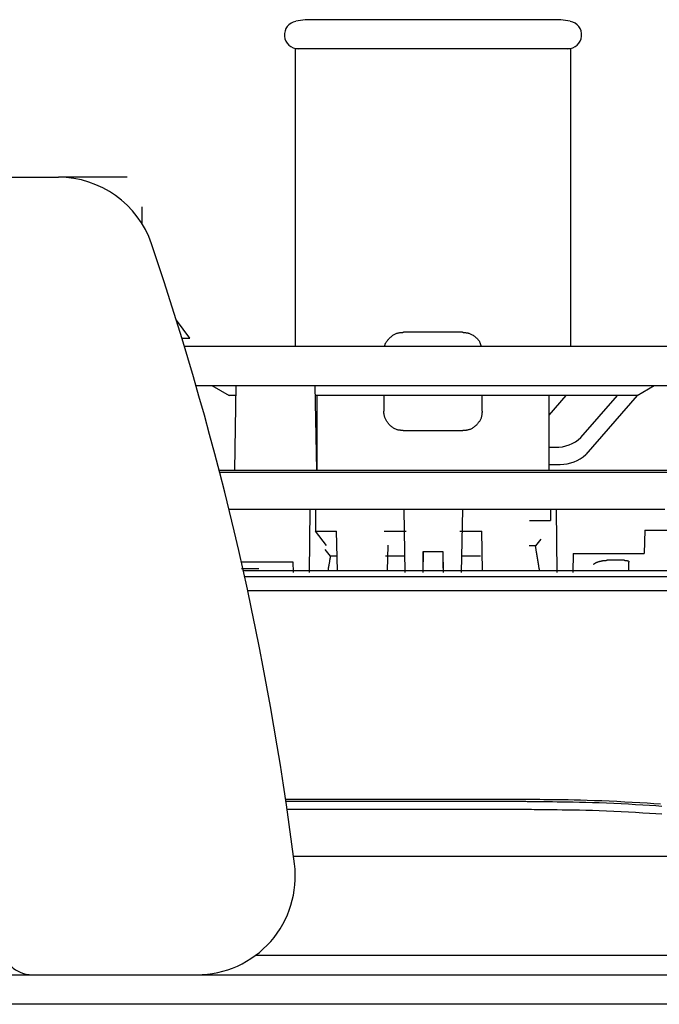
# Model space of a CAD drawing. Extents: x 176 to 4564, y 298 to 3062.
# Drawn here: x 4005 to 4037, y 1590 to 1640 of the extents above; entities that cross this region are included whole.
import ezdxf

# ---------------------------------------------------------------- set-up
doc = ezdxf.new("R2010")
doc.units = 0
doc.header["$LTSCALE"] = 8
doc.header["$MEASUREMENT"] = 0
doc.layers.add('0-4NoLayerName_002', color=7, linetype='CONTINUOUS')

msp = doc.modelspace()

# ---------------------------------------------------------------- linework, layer by layer
at = {"layer": '0-4NoLayerName_002', "color": 7, "linetype": 'CONTINUOUS'}
for p, q in [((4019.4912, 1640.3216), (4019.02, 1640.2384)), ((4032.4912, 1640.3216), (4019.4912, 1640.3216)), ((4032.9632, 1640.2384), (4032.4912, 1640.3216)), ((4018.9912, 1638.8488), (4018.9912, 1623.7408)), ((4022.4912, 1638.8488), (4018.9912, 1638.8488)), ((4032.9912, 1638.8488), (4022.4912, 1638.8488)), ((4032.9912, 1623.7408), (4032.9912, 1638.8488)), ((3958.0552, 1632.3216), (4006.9536, 1632.3216)), ((4010.4536, 1632.3216), (4006.9536, 1632.3216)), ((4011.204, 1629.9552), (4011.204, 1630.8216)), ((4013.6416, 1624.1408), (4012.948, 1625.0656)), ((4013.2336, 1624.1408), (4013.6416, 1624.1408)), ((4027.4912, 1624.4488), (4024.4912, 1624.4488)), ((4013.3552, 1623.7408), (4046.9912, 1623.7408)), ((4013.9464, 1621.7408), (4046.9912, 1621.7408)), ((4014.7592, 1621.7408), (4015.6256, 1621.2408)), ((4015.9736, 1621.7408), (4015.8984, 1617.4408)), ((4020.084, 1617.4408), (4020.0088, 1621.7408)), ((4036.3576, 1621.2408), (4037.2232, 1621.7408)), ((4015.9648, 1621.2408), (4015.6256, 1621.2408)), ((4036.3576, 1621.2408), (4020.0176, 1621.2408)), ((4020.0912, 1621.2408), (4020.0912, 1617.4408)), ((4023.4912, 1621.2408), (4023.4912, 1620.4488)), ((4028.4912, 1620.4488), (4028.4912, 1621.2408)), ((4031.8912, 1617.4408), (4031.8912, 1621.2408)), ((4031.8912, 1620.2384), (4032.7592, 1621.2408)), ((4033.5096, 1619.1072), (4035.3576, 1621.2408)), ((4036.3576, 1621.2408), (4033.7592, 1618.2408)), ((4027.4912, 1619.4488), (4024.4912, 1619.4488)), ((4031.8912, 1618.6072), (4032.2104, 1618.6072)), ((4031.8912, 1617.7408), (4032.46, 1617.7408)), ((4015.1216, 1617.4408), (4044.4912, 1617.4408)), ((4015.1472, 1617.3408), (4038.212, 1617.3408)), ((4037.7752, 1615.4408), (4015.6248, 1615.4408)), ((4019.7312, 1615.4408), (4019.6952, 1612.2512)), ((4020.024, 1615.4408), (4020.0112, 1614.348)), ((4024.5, 1615.4408), (4024.5616, 1612.2512)), ((4027.4824, 1615.4408), (4027.4216, 1612.2512)), ((4031.9584, 1615.4408), (4031.9648, 1614.884)), ((4032.2512, 1615.4408), (4032.288, 1612.2512)), ((4030.896, 1614.884), (4031.9648, 1614.884)), ((4020.5776, 1613.6288), (4020.0112, 1614.348)), ((4020.0112, 1614.348), (4021.0896, 1614.348)), ((4021.1336, 1612.3368), (4021.0896, 1614.348)), ((4023.504, 1614.348), (4024.6256, 1614.348)), ((4027.3568, 1614.348), (4028.4784, 1614.348)), ((4028.5096, 1612.3368), (4028.4784, 1614.348)), ((4036.756, 1614.3936), (4036.7264, 1613.2152)), ((4036.756, 1614.3936), (4038.2136, 1614.3936)), ((4023.6752, 1612.3368), (4023.7064, 1613.644)), ((4031.2, 1613.6024), (4030.872, 1613.6024)), ((4031.4752, 1613.944), (4031.2008, 1613.6024)), ((4024.5432, 1613.08), (4023.5712, 1613.08)), ((4025.4912, 1613.3224), (4025.4728, 1612.2512)), ((4025.4912, 1613.3224), (4026.4912, 1613.3224)), ((4025.4912, 1612.4616), (4025.4912, 1613.3224)), ((4026.4912, 1613.3224), (4026.5096, 1612.2512)), ((4026.4912, 1613.3224), (4026.4912, 1612.4616)), ((4028.4112, 1613.08), (4027.4392, 1613.08)), ((4033.1136, 1613.2152), (4033.0912, 1612.2512)), ((4033.1136, 1613.2152), (4036.7264, 1613.2152)), ((4016.2504, 1612.7864), (4018.872, 1612.7864)), ((4018.872, 1612.7864), (4018.8848, 1612.2512)), ((4035.7128, 1612.8688), (4034.8448, 1612.8688)), ((4035.9376, 1612.3368), (4035.9488, 1612.7824)), ((4017.1376, 1612.4432), (4016.252, 1612.4432)), ((4025.9912, 1612.0368), (4016.4192, 1612.0368)), ((4039.8288, 1612.0368), (4025.9912, 1612.0368)), ((4016.5728, 1611.3368), (4034.5864, 1611.3368)), ((4018.5168, 1600.6336), (4030.5152, 1600.6336)), ((4046.1608, 1597.8216), (4018.904, 1597.8216)), ((3658.9912, 1591.8216), (4113.4912, 1591.8216)), ((4119.9912, 1590.3352), (3658.9912, 1590.3352)), ((4148.9912, 1590.3216), (3658.9912, 1590.3216))]:
    msp.add_line(p, q, dxfattribs=at)
for points in [[(4023.5384, 1623.7408), (4023.5392, 1623.7424), (4023.5392, 1623.7432), (4023.5392, 1623.744), (4023.5392, 1623.7456), (4023.54, 1623.7472), (4023.54, 1623.7504), (4023.5408, 1623.7544), (4023.5416, 1623.76), (4023.5424, 1623.7664), (4023.544, 1623.7752), (4023.5456, 1623.7848), (4023.548, 1623.796), (4023.5512, 1623.8096), (4023.5552, 1623.824), (4023.56, 1623.84), (4023.5664, 1623.8568), (4023.5752, 1623.876), (4023.5848, 1623.8952), (4023.596, 1623.9168), (4023.6096, 1623.9392), (4023.6248, 1623.9624), (4023.6408, 1623.9864), (4023.6592, 1624.0112), (4023.6792, 1624.0368), (4023.7008, 1624.0632), (4023.724, 1624.0896), (4023.748, 1624.1168), (4023.7744, 1624.144), (4023.8016, 1624.1712), (4023.8304, 1624.1976), (4023.86, 1624.224), (4023.8912, 1624.2488), (4023.9232, 1624.2728), (4023.9552, 1624.2952), (4023.9888, 1624.316), (4024.0224, 1624.336), (4024.0568, 1624.3536), (4024.0896, 1624.3696), (4024.1232, 1624.384), (4024.1552, 1624.3968), (4024.1864, 1624.4072), (4024.2168, 1624.4152), (4024.2456, 1624.4216), (4024.2728, 1624.4272), (4024.2984, 1624.4304), (4024.3224, 1624.4336), (4024.3448, 1624.4352), (4024.3656, 1624.4368), (4024.3848, 1624.4376), (4024.4016, 1624.4392), (4024.4176, 1624.4408), (4024.4312, 1624.4416), (4024.4432, 1624.4432), (4024.4536, 1624.444), (4024.4632, 1624.4456), (4024.4704, 1624.4464), (4024.4912, 1624.4488)], [(4027.4912, 1624.4488), (4027.5104, 1624.4456), (4027.5184, 1624.4448), (4027.528, 1624.4424), (4027.5392, 1624.4408), (4027.5528, 1624.4392), (4027.568, 1624.4368), (4027.5848, 1624.4352), (4027.604, 1624.4328), (4027.6248, 1624.4304), (4027.6472, 1624.4288), (4027.672, 1624.4264), (4027.6984, 1624.424), (4027.7256, 1624.42), (4027.7552, 1624.4152), (4027.7856, 1624.4088), (4027.8176, 1624.4), (4027.8504, 1624.3888), (4027.884, 1624.3752), (4027.9192, 1624.3584), (4027.9536, 1624.34), (4027.9888, 1624.3192), (4028.024, 1624.2976), (4028.0592, 1624.2736), (4028.0928, 1624.2488), (4028.1256, 1624.2232), (4028.1576, 1624.1968), (4028.188, 1624.1696), (4028.2168, 1624.1424), (4028.2432, 1624.1152), (4028.2688, 1624.088), (4028.2912, 1624.0608), (4028.312, 1624.0336), (4028.3296, 1624.0072), (4028.3456, 1623.9816), (4028.3584, 1623.956), (4028.3696, 1623.932), (4028.3784, 1623.9096), (4028.3864, 1623.8872), (4028.3928, 1623.8672), (4028.3984, 1623.848), (4028.404, 1623.8312), (4028.408, 1623.816), (4028.412, 1623.8024), (4028.416, 1623.7904), (4028.42, 1623.78), (4028.4224, 1623.7712), (4028.4256, 1623.764), (4028.4272, 1623.7576), (4028.4336, 1623.7408)], [(4024.4912, 1619.4488), (4024.472, 1619.4528), (4024.464, 1619.4536), (4024.4544, 1619.4552), (4024.4424, 1619.4576), (4024.4288, 1619.4592), (4024.4136, 1619.4616), (4024.3968, 1619.464), (4024.3776, 1619.4656), (4024.3568, 1619.468), (4024.3336, 1619.4696), (4024.3088, 1619.472), (4024.2824, 1619.4752), (4024.2544, 1619.4784), (4024.2256, 1619.484), (4024.1944, 1619.4904), (4024.1624, 1619.4992), (4024.1288, 1619.5112), (4024.0944, 1619.5248), (4024.0584, 1619.5416), (4024.0232, 1619.5608), (4023.9864, 1619.5816), (4023.9504, 1619.6048), (4023.9152, 1619.6304), (4023.88, 1619.6568), (4023.8456, 1619.6856), (4023.8128, 1619.7144), (4023.7816, 1619.7456), (4023.752, 1619.7768), (4023.7232, 1619.8096), (4023.696, 1619.8424), (4023.6712, 1619.876), (4023.6472, 1619.9104), (4023.6256, 1619.9448), (4023.6064, 1619.9792), (4023.588, 1620.0136), (4023.572, 1620.0472), (4023.5576, 1620.0808), (4023.5456, 1620.1136), (4023.5344, 1620.1456), (4023.5248, 1620.176), (4023.5176, 1620.2048), (4023.5112, 1620.232), (4023.5064, 1620.2576), (4023.5032, 1620.2816), (4023.5008, 1620.304), (4023.4984, 1620.324), (4023.4976, 1620.3424), (4023.4968, 1620.36), (4023.496, 1620.3744), (4023.4952, 1620.388), (4023.4944, 1620.3992), (4023.4944, 1620.4096), (4023.4936, 1620.4184), (4023.4928, 1620.4256), (4023.4928, 1620.4312), (4023.492, 1620.436), (4023.4912, 1620.4488)], [(4028.4912, 1620.4488), (4028.4888, 1620.432), (4028.4872, 1620.4248), (4028.4864, 1620.416), (4028.4848, 1620.4048), (4028.4832, 1620.3928), (4028.4808, 1620.3792), (4028.4792, 1620.364), (4028.4776, 1620.3464), (4028.476, 1620.328), (4028.4744, 1620.3072), (4028.4728, 1620.2856), (4028.4704, 1620.2616), (4028.4672, 1620.2368), (4028.4632, 1620.2096), (4028.4576, 1620.1824), (4028.4504, 1620.1528), (4028.4416, 1620.1224), (4028.4304, 1620.0912), (4028.4168, 1620.0592), (4028.4016, 1620.0264), (4028.384, 1619.9928), (4028.3648, 1619.9592), (4028.3448, 1619.9256), (4028.3224, 1619.8928), (4028.2992, 1619.86), (4028.2744, 1619.8288), (4028.2488, 1619.7984), (4028.2224, 1619.768), (4028.1944, 1619.7392), (4028.1656, 1619.712), (4028.136, 1619.6848), (4028.1048, 1619.6592), (4028.0728, 1619.6352), (4028.0408, 1619.612), (4028.0072, 1619.5904), (4027.9736, 1619.5696), (4027.9392, 1619.5512), (4027.9056, 1619.5344), (4027.8728, 1619.5192), (4027.84, 1619.5064), (4027.808, 1619.4952), (4027.7776, 1619.4864), (4027.7488, 1619.4792), (4027.7208, 1619.4736), (4027.6944, 1619.4696), (4027.6696, 1619.4672), (4027.6456, 1619.4648), (4027.624, 1619.4632), (4027.6048, 1619.4616), (4027.5864, 1619.46), (4027.5696, 1619.4592), (4027.5552, 1619.4576), (4027.5424, 1619.456), (4027.5312, 1619.4544), (4027.5216, 1619.4536), (4027.5136, 1619.452), (4027.4912, 1619.4488)], [(4031.4072, 1612.3368), (4031.4048, 1612.3536), (4031.4032, 1612.3608), (4031.4016, 1612.3704), (4031.4, 1612.3824), (4031.3976, 1612.3968), (4031.3944, 1612.4144), (4031.3912, 1612.436), (4031.3864, 1612.4624), (4031.3816, 1612.4928), (4031.376, 1612.528), (4031.3696, 1612.5672), (4031.3624, 1612.6104), (4031.3544, 1612.6568), (4031.3464, 1612.7056), (4031.3384, 1612.7568), (4031.3296, 1612.8088), (4031.3216, 1612.8608), (4031.3128, 1612.9136), (4031.304, 1612.9664), (4031.296, 1613.0184), (4031.2872, 1613.0696), (4031.2792, 1613.1208), (4031.2712, 1613.1704), (4031.2632, 1613.2184), (4031.2552, 1613.2656), (4031.248, 1613.3112), (4031.2408, 1613.3544), (4031.2344, 1613.3952), (4031.228, 1613.4336), (4031.2224, 1613.468), (4031.2168, 1613.4992), (4031.2128, 1613.5264), (4031.2, 1613.6016)], [(4021.1128, 1613.08), (4020.7744, 1613.08), (4020.5072, 1613.412)], [(4020.7744, 1613.0792), (4020.7736, 1613.076), (4020.7736, 1613.0744), (4020.7728, 1613.072), (4020.772, 1613.068), (4020.7712, 1613.0632), (4020.7704, 1613.056), (4020.7688, 1613.0472), (4020.7664, 1613.0344), (4020.764, 1613.02), (4020.7608, 1613.0008), (4020.7568, 1612.9792), (4020.7528, 1612.9552), (4020.7488, 1612.9288), (4020.7432, 1612.9), (4020.7384, 1612.8712), (4020.7336, 1612.84), (4020.728, 1612.8096), (4020.7224, 1612.7784), (4020.7176, 1612.748), (4020.712, 1612.7168), (4020.7072, 1612.6864), (4020.7016, 1612.656), (4020.6968, 1612.6256), (4020.6912, 1612.5952), (4020.6864, 1612.5656), (4020.6808, 1612.536), (4020.676, 1612.508), (4020.6712, 1612.48), (4020.6672, 1612.4544), (4020.6632, 1612.4304), (4020.6592, 1612.4088), (4020.656, 1612.3896), (4020.6472, 1612.3368)], [(4034.1536, 1612.6752), (4034.1592, 1612.6784), (4034.1616, 1612.68), (4034.164, 1612.6816), (4034.1672, 1612.684), (4034.1712, 1612.6864), (4034.176, 1612.6896), (4034.1816, 1612.6936), (4034.1872, 1612.6976), (4034.1936, 1612.7024), (4034.2008, 1612.7072), (4034.2088, 1612.7128), (4034.2176, 1612.7184), (4034.2264, 1612.7248), (4034.2368, 1612.7312), (4034.248, 1612.7376), (4034.26, 1612.744), (4034.2736, 1612.7512), (4034.288, 1612.7576), (4034.3032, 1612.764), (4034.3192, 1612.7704), (4034.336, 1612.7768), (4034.3544, 1612.7824), (4034.372, 1612.7888), (4034.3912, 1612.7944), (4034.4104, 1612.8008), (4034.4296, 1612.8064), (4034.4496, 1612.8112), (4034.4688, 1612.8168), (4034.4888, 1612.8216), (4034.5088, 1612.8272), (4034.5288, 1612.8312), (4034.5488, 1612.836), (4034.568, 1612.84), (4034.588, 1612.844), (4034.6072, 1612.8472), (4034.6256, 1612.8504), (4034.644, 1612.8536), (4034.6616, 1612.856), (4034.6784, 1612.8584), (4034.6944, 1612.86), (4034.7104, 1612.8616), (4034.7248, 1612.8632), (4034.7384, 1612.864), (4034.7512, 1612.8648), (4034.7632, 1612.8656), (4034.7736, 1612.8664), (4034.784, 1612.8664), (4034.7936, 1612.8664), (4034.8016, 1612.8672), (4034.8088, 1612.8672), (4034.8152, 1612.8672), (4034.8208, 1612.8672), (4034.8264, 1612.868), (4034.8304, 1612.868), (4034.8344, 1612.868), (4034.8368, 1612.868), (4034.8448, 1612.8688)], [(4035.7128, 1612.8688), (4035.7192, 1612.868), (4035.7224, 1612.868), (4035.7256, 1612.8672), (4035.7296, 1612.8672), (4035.7344, 1612.8672), (4035.7392, 1612.8664), (4035.7448, 1612.8664), (4035.7512, 1612.8664), (4035.7576, 1612.8656), (4035.7648, 1612.8656), (4035.7728, 1612.8656), (4035.7808, 1612.8648), (4035.7888, 1612.8648), (4035.7976, 1612.864), (4035.8064, 1612.8632), (4035.816, 1612.8624), (4035.8248, 1612.8616), (4035.8344, 1612.86), (4035.8432, 1612.8584), (4035.8528, 1612.8568), (4035.8624, 1612.8544), (4035.8712, 1612.852), (4035.88, 1612.8488), (4035.8888, 1612.8456), (4035.8968, 1612.8424), (4035.9048, 1612.8384), (4035.9128, 1612.8344), (4035.92, 1612.8304), (4035.9264, 1612.8264), (4035.932, 1612.8216), (4035.9368, 1612.8176), (4035.9416, 1612.8136), (4035.9448, 1612.8096), (4035.9472, 1612.8064), (4035.9488, 1612.8032), (4035.9488, 1612.8), (4035.9496, 1612.7968), (4035.9488, 1612.7944), (4035.9488, 1612.792), (4035.948, 1612.7904), (4035.9472, 1612.7888), (4035.9464, 1612.7872), (4035.9464, 1612.7864), (4035.9456, 1612.7848), (4035.9456, 1612.7848), (4035.9448, 1612.784), (4035.9448, 1612.7832), (4035.9448, 1612.7832), (4035.9448, 1612.7824)], [(4039.4912, 1612.3368), (4025.9912, 1612.3368), (4016.3808, 1612.3368)], [(4034.5864, 1611.3368), (4035.04, 1611.3368), (4036.9352, 1611.3368), (4038.8136, 1611.3368), (4040.4544, 1611.3368)], [(4018.5008, 1600.7456), (4030.3464, 1600.7456), (4030.5272, 1600.7424), (4030.6032, 1600.7416), (4030.696, 1600.74), (4030.8064, 1600.7384), (4030.9336, 1600.7368), (4031.0776, 1600.7344), (4031.2392, 1600.7328), (4031.4184, 1600.7312), (4031.6144, 1600.7288), (4031.828, 1600.7272), (4032.0592, 1600.7248), (4032.3088, 1600.7224), (4032.576, 1600.7184), (4032.8608, 1600.7144), (4033.1648, 1600.708), (4033.488, 1600.7), (4033.8296, 1600.6904), (4034.1896, 1600.6784), (4034.564, 1600.664), (4034.9488, 1600.648), (4035.3384, 1600.6296), (4035.7304, 1600.6104), (4036.1176, 1600.5904), (4036.4976, 1600.5688), (4036.8648, 1600.5464), (4037.216, 1600.5232), (4037.5504, 1600.5)], [(4030.5152, 1600.6336), (4030.7024, 1600.6304), (4030.7816, 1600.6288), (4030.8784, 1600.6272), (4030.9928, 1600.6256), (4031.1248, 1600.624), (4031.2752, 1600.6216), (4031.4432, 1600.6192), (4031.6296, 1600.6176), (4031.8336, 1600.6152), (4032.056, 1600.6136), (4032.296, 1600.6112), (4032.5536, 1600.608), (4032.828, 1600.6048), (4033.1192, 1600.6), (4033.4264, 1600.5936), (4033.7496, 1600.5856), (4034.088, 1600.5752), (4034.4408, 1600.5632), (4034.8048, 1600.5488), (4035.176, 1600.5328), (4035.5488, 1600.5152), (4035.9216, 1600.496), (4036.288, 1600.476), (4036.6456, 1600.4552), (4036.9888, 1600.4336), (4037.316, 1600.4128), (4037.6248, 1600.3912)], [(4018.5752, 1600.2312), (4030.5152, 1600.2312), (4030.7024, 1600.228), (4030.7816, 1600.2264), (4030.8784, 1600.2248), (4030.9928, 1600.2232), (4031.1248, 1600.2208), (4031.2752, 1600.2192), (4031.4432, 1600.2168), (4031.6296, 1600.2152), (4031.8336, 1600.2128), (4032.056, 1600.2104), (4032.296, 1600.2088), (4032.5536, 1600.2056), (4032.828, 1600.2024), (4033.1192, 1600.1976), (4033.4264, 1600.1912), (4033.7496, 1600.1832), (4034.088, 1600.1728), (4034.4408, 1600.1608), (4034.8048, 1600.1464), (4035.176, 1600.1304), (4035.5488, 1600.1128), (4035.9216, 1600.0936), (4036.288, 1600.0736), (4036.6456, 1600.0528), (4036.9888, 1600.0312), (4037.316, 1600.0096), (4037.6248, 1599.9888)], [(4016.9912, 1592.8216), (4046.1608, 1592.8216), (4048.0688, 1592.8216)]]:
    msp.add_lwpolyline(points, dxfattribs=at)
for centre, radius, start, end in [((4019.1416, 1639.5488), 0.7, 100, 270), ((4032.8416, 1639.5488), 0.7, 270, 440), ((4006.9536, 1627.3216), 5, 18.789, 90), ((3860.2128, 1577.4), 160, 7.198, 18.789), ((4032.2264, 1620.5024), 1.896, 269.515, 312.588), ((4032.476, 1619.6368), 1.896, 269.515, 312.589), ((4013.9912, 1596.8216), 5, 270, 367.198), ((4005.6128, 1593.3216), 1.5, 225, 270)]:
    msp.add_arc(centre, radius, start, end, dxfattribs=at)

doc.saveas('drawing.dxf')
